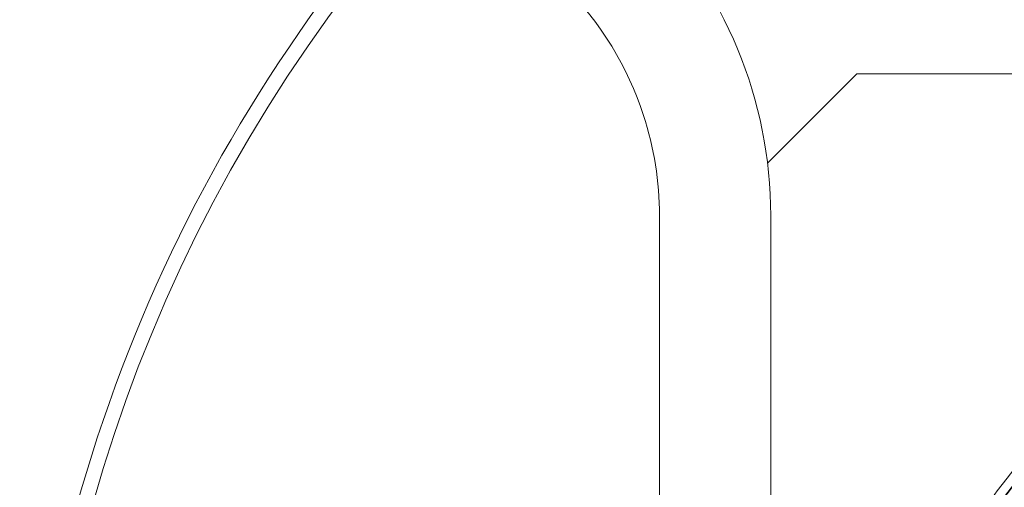
# Model space of a CAD drawing. Units: millimetres. Extents: x 0 to 8670, y 0 to 5898.
# Drawn here: x 1725 to 1884, y 4296 to 4372 of the extents above; entities that cross this region are included whole.
import ezdxf

# ---------------------------------------------------------------- set-up
doc = ezdxf.new("R2010")
doc.units = ezdxf.units.MM
doc.header["$LTSCALE"] = 0.5
doc.layers.add('GÉOMÉTRIE', color=7, linetype='Continuous')

msp = doc.modelspace()

# ---------------------------------------------------------------- linework, layer by layer
at = {"layer": 'GÉOMÉTRIE', "color": 7, "linetype": 'Continuous', "lineweight": 15}
for p, q in [((1860.34308, 4363.26514), (1845.88826, 4348.81033)), ((2094.45996, 4363.26514), (1860.34308, 4363.26514)), ((1828.40152, 4340.32359), (1828.40152, 4111.2067)), ((1846.40152, 4111.2067), (1846.40152, 4340.32359))]:
    msp.add_line(p, q, dxfattribs=at)
for centre, radius, start, end in [((1977.40152, 4225.76514), 252.5, 137.0426585, 179.9971429), ((1977.40152, 4225.76514), 250.05463, 137.0626429, 222.9373571), ((1775.98016, 4340.32359), 70.42136, 0, 45), ((1775.98016, 4340.32359), 52.42136, 18, 45), ((1775.98016, 4340.32359), 52.42136, 0, 18), ((1977.40152, 4225.76514), 117.5, 113.8929424, 155.0192452), ((1977.40152, 4225.76514), 115.93174, 114.7421013, 155.2578987), ((1977.40152, 4225.76514), 116, 116.8008985, 251.9567243)]:
    msp.add_arc(centre, radius, start, end, dxfattribs=at)

doc.saveas('drawing.dxf')
